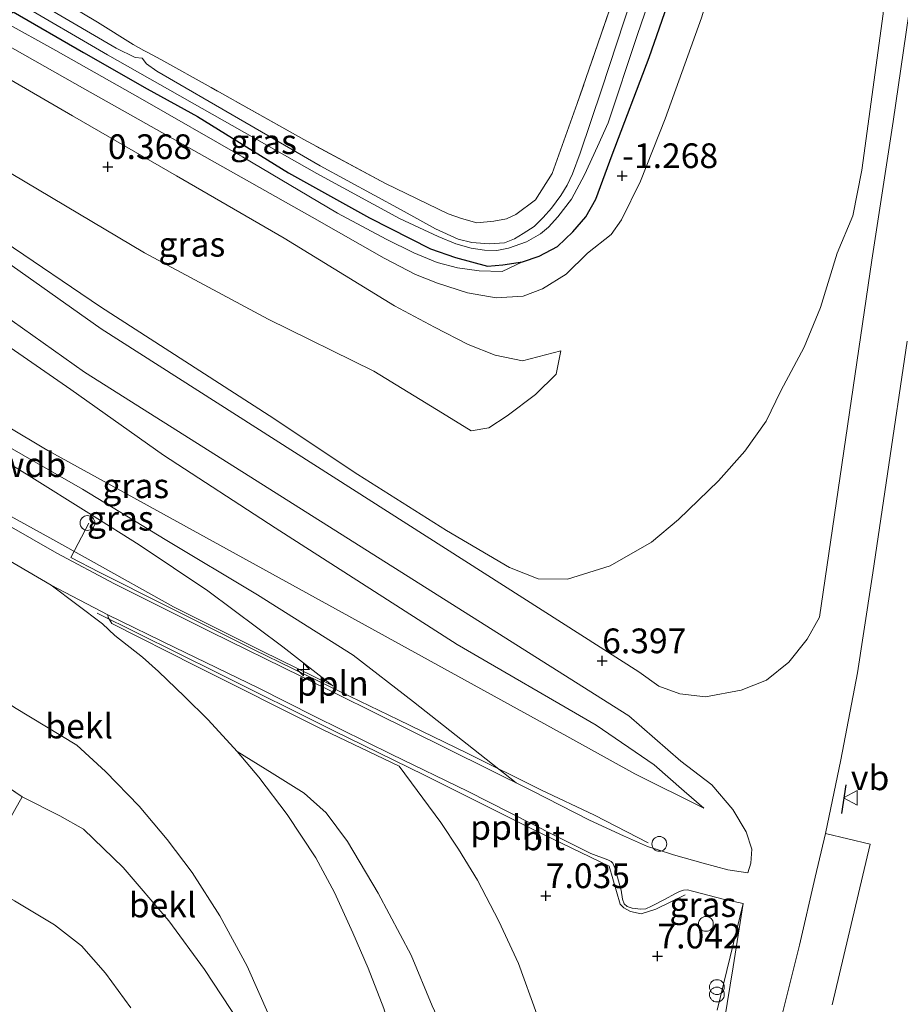
# Model space of a CAD drawing. Units: metres. Extents: x 70000 to 80010, y 387499 to 393752.
# Drawn here: x 70941 to 71030, y 392465 to 392565 of the extents above; entities that cross this region are included whole.
import ezdxf
from ezdxf.enums import TextEntityAlignment as Align

# ---------------------------------------------------------------- set-up
doc = ezdxf.new("R2010")
doc.units = ezdxf.units.M
doc.linetypes.add('IE-TERREINAFSCHEIDING', pattern=[10, 8, -2])
doc.layers.get('0').update_dxf_attribs({"lineweight": 25})
for name, color, linetype, lineweight in [('B-ME-AL-OVERIG-L-B1', 7, 'Continuous', 18), ('B-ME-AL-OVERIG-S-B1', 7, 'Continuous', 18), ('B-ME-GW-KRUINLIJN-L-B1', 93, 'Continuous', 18), ('B-ME-GW-TEENLIJN-L-B1', 93, 'Continuous', 18), ('B-ME-IE-GRASLAND-GV-B6', 93, 'Continuous', 18), ('B-ME-IE-GRONDWERKLIJN-GROND_NIETINGERICHT-GV-B6', 253, 'Continuous', 18), ('B-ME-IE-INRICHTINGSELEMENT-S-B1', 253, 'Continuous', 18), ('B-ME-IE-TERREINAFSCHEIDING-RASTERHEKWERK-L-B1', 8, 'IE-TERREINAFSCHEIDING', 18), ('B-ME-OB-BEKLEDING-GV-B6', 253, 'Continuous', 18), ('B-ME-OG-WATER-GV-B6', 153, 'Continuous', 18), ('B-ME-VH-VERH_SOORT-BITUMEN-GV-B6', 8, 'IE-TERREINAFSCHEIDING-NATUURLIJK-HOUTWAL', 18), ('B-ME-VH-VERH_SOORT-GV-B6', 8, 'Continuous', 18), ('B-ME-VH-VERH_SOORT-HALF_VERHARDING-GV-B6', 8, 'IE-TERREINAFSCHEIDING-NATUURLIJK-HOUTWAL', 18), ('B-ME-VW-MEUBILAIR_WEGMEUBILAIR-SLAGBOOM-S-B1', 8, 'Continuous', 18), ('B-ME-VW-MEUBILAIR_WEGMEUBILAIR-VERKEERSBORD-S-B1', 8, 'Continuous', 18)]:
    doc.layers.add(name, color=color, linetype=linetype, lineweight=lineweight)
for name, color, linetype in [('B-ME-GW-HOOGTEPUNT-S-B1', 10, 'Continuous'), ('B-ME-GW-INSTEEKWATERGANG-L-B1', 10, 'Continuous'), ('B-ME-IE-TERREINAFSCHEIDING-SCHRIKHEK-L-B1', 10, 'Continuous')]:
    doc.layers.add(name, color=color, linetype=linetype)
doc.styles.add('NLCS-ISO', font='NLCS-ISO.TTF')
doc.linetypes.add('IE-TERREINAFSCHEIDING-NATUURLIJK-HOUTWAL', pattern='A,7,-1.5,[67,NLCS.SHX,S=0.75,R=45,X=0,Y=0],-1.5,7,-1.5,[70,NLCS.SHX,S=0.75,R=0,X=0,Y=0],-1.5', length=20)

# ---------------------------------------------------------------- blocks, each defined once
blk = doc.blocks.new('hecto')
for p, q in [((0, 0.625), (-0.625, 0)), ((0, -0.625), (0, 0.625)), ((-0.625, 0), (0.625, 0)), ((0.625, 0), (0, -0.625))]:
    blk.add_line(p, q)
blk = doc.blocks.new('hoogtepunt')
for p, q in [((-0.5, 0), (0.5, 0)), ((0, 0.5), (0, -0.5))]:
    blk.add_line(p, q)
blk = doc.blocks.new('prullenbak')
for centre in [(-0.375, 0), (0.375, 0)]:
    blk.add_circle(centre, 0.75)
blk = doc.blocks.new('dtb')
blk.add_circle((0, 0), 0.75)
blk = doc.blocks.new('verkeersbord')
for p, q in [((0, 0.75), (-0.75, -0.625)), ((0.75, -0.625), (0, 0.75)), ((-0.75, -0.625), (0.75, -0.625))]:
    blk.add_line(p, q)

msp = doc.modelspace()

# ---------------------------------------------------------------- linework, layer by layer
at = {"layer": 'B-ME-AL-OVERIG-L-B1'}
for points in [[(71004.6397, 392481.5965, 7.2239), (70999.2081, 392484.3979, 7.215), (70993.8079, 392486.9624, 7.1794), (70986.3977, 392490.6264, 7.1483), (70979.391, 392494.0305, 7.1039), (70972.5535, 392497.3608, 6.9261), (70964.8138, 392501.134, 6.4772), (70955.905, 392505.5853, 5.7306), (70949.1174, 392508.9682, 5.4372), (70946.2649, 392510.4636, 5.3839), (70948.0704, 392513.9482, 6.7172)], [(71008.4051, 392476.3411, 7.1219), (71005.4316, 392474.8974, 7.1019), (71003.9512, 392474.4024, 7.1019), (71002.8505, 392474.6402, 7.1152), (71002.1796, 392475.0047, 7.1752), (71001.8101, 392475.3921, 7.2285), (71000.72, 392479.2371, 7.1952), (70993.0899, 392482.9114, 7.1485), (70982.0427, 392488.4513, 6.9885), (70972.792, 392492.9703, 6.8285), (70961.1623, 392498.7741, 6.0352), (70948.9191, 392504.8174, 5.1396)]]:
    msp.add_polyline3d(points, dxfattribs=at)
at = {"layer": 'B-ME-GW-INSTEEKWATERGANG-L-B1'}
for points in [[(70991.951, 392540.378, -1.3), (70993.639, 392540.954, -1.3), (70995.473, 392541.916, -1.3), (70997.03, 392543.42, -1.3), (70998.335, 392544.935, -1.3), (70999.359, 392546.711, -1.3), (71001.012, 392551.215, -1.373), (71004.767, 392561.059, -1.296), (71008.435, 392571.642, -1.252), (71011.757, 392582.873, -1.373), (71014.511, 392592.571, -1.381), (71017.148, 392601.891, -1.369), (71020.941, 392613.947, -1.345), (71023.934, 392623.301, -1.328), (71026.486, 392632.953, -1.3), (71029.022, 392641.805, -1.199), (71032.376, 392653.274, -1.11)], [(70940.428, 392565.676, -1.0437), (70947.528, 392561.565, -1.365), (70953.966, 392557.886, -1.361), (70959.072, 392555.07, -1.385), (70968.266, 392549.388, -1.373), (70976.466, 392544.838, -1.349), (70982.65, 392541.712, -1.3), (70985.162, 392540.808, -1.3), (70988.413, 392539.951, -1.3), (70989.939, 392540.073, -1.3), (70991.951, 392540.378, -1.3)]]:
    msp.add_polyline3d(points, dxfattribs=at)
at = {"layer": 'B-ME-GW-KRUINLIJN-L-B1'}
msp.add_line((70950.0031, 392504.6673, 5.2783), (70944.2633, 392507.6771, 5.085), dxfattribs=at)
for points in [[(71044.087, 392684.921, -0.719), (71043.074, 392673.152, -0.194), (71040.688, 392657.488, 0.364), (71038.805, 392645.354, 0.8), (71037.175, 392633.514, 1.313), (71035.763, 392620.312, 1.802), (71034.072, 392606.443, 2.294), (71031.665, 392593.774, 2.819), (71029.835, 392581.022, 3.352), (71028.42, 392565.478, 4.055), (71026.278, 392549.641, 4.701), (71025.354, 392545.033, 4.863), (71023.779, 392541.262, 4.881)], [(70991.951, 392540.378, -1.3), (70989.9, 392539.399, -1.143), (70987.542, 392539.485, -1.118), (70985.379, 392539.788, -1.114), (70983.318, 392540.307, -1.106), (70980.953, 392541.282, -1.102), (70978.141, 392542.69, -1.066), (70973.216, 392545.296, -0.925), (70963.615, 392551.019, -0.925), (70953.256, 392556.93, -0.904), (70944.748, 392561.77, -0.852), (70939.524, 392564.675, -0.832)], [(70936.247, 392561.041, 0.573), (70946.417, 392555.162, 0.307), (70956.937, 392549.068, 0.295), (70967.847, 392542.788, 0.303), (70979.004, 392535.936, 0.275), (70983.033, 392533.78, 0.364), (70986.434, 392532, 0.55), (70989.162, 392530.927, 0.618), (70991.935, 392530.375, 0.776), (70995.808, 392531.376, 0.684)], [(70893.652, 392549.664, 6.9514), (70901.99, 392544.493, 7.019), (70910.685, 392538.931, 6.979), (70918.603, 392534.229, 7.015), (70929.056, 392527.969, 7.048), (70938.399, 392522.535, 7.023), (70947.427, 392517.367, 7.092), (70955.786, 392512.288, 7.104), (70965.129, 392506.689, 7.088), (70974.799, 392500.576, 7.12), (70980.914, 392495.846, 7.245), (70991.308, 392487.668, 7.447)], [(70895.354, 392550.323, 6.7539), (70943.532, 392521.525, 6.731), (70943.913, 392521.297, 6.73), (70996.438, 392492.402, 7.131), (71003.294, 392488.565, 7.22), (71010.279, 392485.117, 7.023)], [(70929.676, 392549.446, 2.5618), (70939.508, 392542.454, 3.0812), (70949.247, 392535.817, 3.6007), (70966.322, 392524.83, 4.556), (70975.294, 392518.872, 4.98), (70984.242, 392513.203, 5.428), (70990.611, 392509.436, 5.638), (70993.52, 392508.312, 5.767), (70996.509, 392508.278, 5.945), (71000.816, 392509.621, 5.949), (71004.993, 392512.011, 5.905), (71007.721, 392514.293, 5.743), (71011.763, 392518.228, 5.816), (71014.436, 392521.231, 5.771), (71016.584, 392524.271, 5.63), (71018.072, 392527.339, 5.549), (71020.432, 392531.75, 5.424), (71022.09, 392535.774, 5.246), (71023.779, 392541.262, 4.881)], [(70892.319, 392549.216, 6.9272), (70941.778, 392518.898, 6.843), (70948.3275, 392514.7905, 6.6581)], [(70944.2633, 392507.6771, 5.085), (70934.7995, 392513.2048, 5.0783), (70923.6786, 392519.6862, 5.0783), (70910.7533, 392527.3461, 5.0717), (70906.4073, 392529.9097, 5.2464)], [(70948.3275, 392514.7905, 6.6581), (70953.1788, 392511.748, 6.895), (70960.0987, 392507.0899, 6.895), (70967.6972, 392501.4152, 6.8883), (70972.7571, 392497.4722, 6.9017)], [(70990.415, 392407.953, 6.192), (70993.2938, 392415.4327, 6.255), (70995.2715, 392422.4178, 6.265), (70996.6411, 392428.0464, 6.255), (70998.0005, 392437.353, 6.335), (70998.1092, 392443.2183, 6.335), (70997.6884, 392447.8106, 6.515), (70996.6839, 392452.7375, 6.595), (70995.3568, 392457.809, 6.725), (70993.3837, 392464.2653, 6.755), (70991.5349, 392469.3927, 7.055), (70989.5529, 392473.6535, 7.025), (70987.3957, 392477.8285, 7.005), (70985.4725, 392480.9495, 7.005), (70983.6686, 392483.6656, 6.955), (70979.4541, 392489.3608, 6.965), (70971.7905, 392493.0336, 6.735), (70958.9453, 392499.481, 5.895), (70950.4026, 392503.7948, 5.325), (70950.0203, 392504.406, 5.2317), (70950.0031, 392504.6673, 5.2783)], [(70980.1051, 392456.4051, 4.5576), (70979.5975, 392458.8922, 4.5665), (70977.8982, 392464.8163, 4.5665), (70976.3275, 392468.9179, 4.5731), (70974.7735, 392472.4988, 4.6131), (70972.9078, 392476.5612, 4.6131), (70971.0317, 392480.0694, 4.6665), (70968.1502, 392484.4639, 4.6731), (70965.2632, 392488.2471, 4.6998), (70963.0624, 392490.8469, 4.7865)]]:
    msp.add_polyline3d(points, dxfattribs=at)
at = {"layer": 'B-ME-GW-TEENLIJN-L-B1'}
msp.add_line((70941.3433, 392486.2486, 0.3804), (70936.3624, 392489.6153, 0.3871), dxfattribs=at)
for points in [[(70937.526, 392563.588, -0.51), (70947.682, 392557.866, -0.719), (70959.218, 392551.352, -0.763), (70970.678, 392544.886, -0.783), (70977.958, 392540.765, -0.824), (70981.113, 392539.114, -0.864), (70983.339, 392538.206, -0.884), (70986.37, 392537.244, -0.904), (70989.278, 392536.755, -0.92), (70992.016, 392536.892, -0.933), (70993.965, 392537.634, -0.949), (70996.354, 392539.147, -1.021), (70998.516, 392541.255, -1.058), (71000.919, 392543.13, -1.034), (71001.97, 392544.623, -1.062), (71003.892, 392548.545, -1.07), (71006.365, 392554.864, -1.042), (71010.057, 392565.069, -0.933), (71014.626, 392579.796, -1.05), (71019.014, 392593.346, -1.03), (71022.345, 392605.341, -1.025), (71025.939, 392617.96, -1.03), (71027.899, 392626.017, -1.046), (71029.996, 392633.534, -0.981)], [(70921.186, 392560.935, 0.827), (70936.279, 392551.65, 0.557), (70953.708, 392541.3, 0.606), (70966.221, 392534.576, 0.606), (70976.889, 392529.319, 0.557), (70983.843, 392525.083, 0.808), (70986.765, 392523.271, 1.087), (70988.533, 392523.576, 1.147), (70990.387, 392524.786, 1.115), (70993.258, 392526.942, 1.252), (70995.355, 392529.025, 1.187), (70995.808, 392531.376, 0.684)], [(70887.384, 392546.339, 5.2906), (70897.098, 392540.384, 5.258), (70910.578, 392531.995, 5.267), (70923.854, 392523.907, 5.323), (70933.8942, 392518.0794, 5.255), (70944.1261, 392512.4442, 5.355), (70948.3209, 392510.1353, 5.585), (70956.6503, 392505.4851, 5.855), (70965.5389, 392501.0268, 6.475), (70972.7571, 392497.4722, 6.9017)], [(71010.279, 392485.117, 7.023), (71008.303, 392486.825, 7.011), (71005.265, 392489.478, 6.862), (70999.379, 392493.51, 6.672), (70985.346, 392501.666, 6.131), (70974.353, 392508.714, 5.586), (70966.928, 392513.468, 5.162), (70955.64, 392520.823, 4.636), (70946.238, 392527.449, 4.071), (70935.27, 392535.053, 3.595), (70923.881, 392543.455, 2.8705)], [(70967.8206, 392370.644, 4.9648), (70970.969, 392377.802, 4.79), (70976.023, 392389.247, 4.843), (70980.172, 392399.551, 4.984), (70983.837, 392408.753, 5.041), (70985.509, 392413.613, 5.008), (70986.66, 392418.114, 5.012), (70987.862, 392422.835, 5.024), (70988.553, 392426.946, 5.032), (70988.943, 392432.057, 5.008), (70989.172, 392437.027, 4.964), (70989.208, 392441.669, 4.972), (70988.848, 392446.435, 4.956), (70988.015, 392451.673, 4.923), (70986.91, 392455.664, 4.895), (70985.227, 392459.894, 4.932), (70982.8, 392465.085, 4.82), (70980.663, 392470.2429, 5.0317), (70977.3415, 392476.4997, 4.985), (70974.2429, 392481.7219, 4.9783), (70972.0976, 392484.6383, 4.9783), (70969.8711, 392486.6045, 5.0517), (70966.6232, 392488.656, 4.9983), (70963.0624, 392490.8469, 4.7865)], [(70967.9932, 392453.5198, 1.5471), (70966.2451, 392457.6466, 1.3538), (70963.2856, 392463.4536, 1.3404), (70959.7742, 392468.7741, 1.0271), (70956.1587, 392473.7116, 0.8938), (70951.5631, 392479.0932, 0.8138), (70947.5249, 392482.9712, 0.6138), (70945.1331, 392484.3313, 0.5338), (70941.3433, 392486.2486, 0.3804)]]:
    msp.add_polyline3d(points, dxfattribs=at)
at = {"layer": 'B-ME-IE-GRASLAND-GV-B6'}
for points in [[(71029.996, 392633.534, -0.981), (71027.899, 392626.017, -1.046), (71025.939, 392617.96, -1.03), (71022.345, 392605.341, -1.025), (71019.014, 392593.346, -1.03), (71014.626, 392579.796, -1.05), (71010.057, 392565.069, -0.933), (71006.365, 392554.864, -1.042), (71003.892, 392548.545, -1.07), (71001.97, 392544.623, -1.062), (71000.919, 392543.13, -1.034), (70998.516, 392541.255, -1.058), (70996.354, 392539.147, -1.021), (70993.965, 392537.634, -0.949), (70992.016, 392536.892, -0.933), (70989.278, 392536.755, -0.92), (70986.37, 392537.244, -0.904), (70983.339, 392538.206, -0.884), (70981.113, 392539.114, -0.864), (70977.958, 392540.765, -0.824), (70970.678, 392544.886, -0.783), (70959.218, 392551.352, -0.763), (70947.682, 392557.866, -0.719), (70937.526, 392563.588, -0.51)], [(70937.526, 392563.588, -0.51), (70947.682, 392557.866, -0.719), (70959.218, 392551.352, -0.763), (70970.678, 392544.886, -0.783), (70977.958, 392540.765, -0.824), (70981.113, 392539.114, -0.864), (70983.339, 392538.206, -0.884), (70986.37, 392537.244, -0.904), (70989.278, 392536.755, -0.92), (70992.016, 392536.892, -0.933), (70993.965, 392537.634, -0.949), (70996.354, 392539.147, -1.021), (70998.516, 392541.255, -1.058), (71000.919, 392543.13, -1.034), (71001.97, 392544.623, -1.062), (71003.892, 392548.545, -1.07), (71006.365, 392554.864, -1.042), (71010.057, 392565.069, -0.933), (71014.626, 392579.796, -1.05), (71019.014, 392593.346, -1.03), (71022.345, 392605.341, -1.025), (71025.939, 392617.96, -1.03), (71027.899, 392626.017, -1.046), (71029.996, 392633.534, -0.981)], [(71031.665, 392593.774, 2.819), (71029.835, 392581.022, 3.352), (71028.42, 392565.478, 4.055), (71026.278, 392549.641, 4.701), (71025.354, 392545.033, 4.863), (71023.779, 392541.262, 4.881), (71022.09, 392535.774, 5.246), (71020.432, 392531.75, 5.424), (71018.072, 392527.339, 5.549), (71016.584, 392524.271, 5.63), (71014.436, 392521.231, 5.771), (71011.763, 392518.228, 5.816), (71007.721, 392514.293, 5.743), (71004.993, 392512.011, 5.905), (71000.816, 392509.621, 5.949), (70996.509, 392508.278, 5.945), (70993.52, 392508.312, 5.767), (70990.611, 392509.436, 5.638), (70984.242, 392513.203, 5.428), (70975.294, 392518.872, 4.98), (70966.322, 392524.83, 4.556), (70949.247, 392535.817, 3.6007), (70939.508, 392542.454, 3.0812), (70929.676, 392549.446, 2.5618)], [(70939.508, 392542.454, 3.0812), (70949.247, 392535.817, 3.6007), (70966.322, 392524.83, 4.556), (70975.294, 392518.872, 4.98), (70984.242, 392513.203, 5.428), (70990.611, 392509.436, 5.638), (70993.52, 392508.312, 5.767), (70996.509, 392508.278, 5.945), (71000.816, 392509.621, 5.949), (71004.993, 392512.011, 5.905), (71007.721, 392514.293, 5.743), (71011.763, 392518.228, 5.816), (71014.436, 392521.231, 5.771), (71016.584, 392524.271, 5.63), (71018.072, 392527.339, 5.549), (71020.432, 392531.75, 5.424), (71022.09, 392535.774, 5.246), (71023.779, 392541.262, 4.881), (71025.354, 392545.033, 4.863), (71026.278, 392549.641, 4.701), (71028.42, 392565.478, 4.055), (71029.835, 392581.022, 3.352), (71031.665, 392593.774, 2.819)], [(70940.821, 392566.664, -1.545), (70949.97, 392561.331, -1.866), (70971.126, 392549.333, -1.938), (70979.495, 392544.755, -1.938), (70983.421, 392542.959, -1.938), (70985.186, 392542.197, -1.938), (70986.733, 392541.756, -1.938), (70988.088, 392541.547, -1.938), (70989.331, 392541.522, -1.938), (70990.536, 392541.749, -1.938), (70992.357, 392542.415, -1.938), (70993.756, 392543.206, -2.003), (70994.571, 392543.892, -2.003), (70995.519, 392544.94, -2.003), (70996.889, 392546.727, -2.003), (70998.204, 392549.178, -2.003), (70999.511, 392552.053, -2.003), (71000.595, 392554.453, -2.003), (71003.533, 392563.291, -2.003), (71006.685, 392572.468, -2.003)], [(70939.524, 392564.675, -0.832), (70944.748, 392561.77, -0.852), (70953.256, 392556.93, -0.904), (70963.615, 392551.019, -0.925), (70973.216, 392545.296, -0.925), (70978.141, 392542.69, -1.066), (70980.953, 392541.282, -1.102), (70983.318, 392540.307, -1.106), (70985.379, 392539.788, -1.114), (70987.542, 392539.485, -1.118), (70989.9, 392539.399, -1.143), (70991.951, 392540.378, -1.3), (70993.639, 392540.954, -1.3), (70995.473, 392541.916, -1.3), (70997.03, 392543.42, -1.3), (70998.335, 392544.935, -1.3), (70999.359, 392546.711, -1.3), (71001.012, 392551.215, -1.373), (71004.767, 392561.059, -1.296), (71008.435, 392571.642, -1.252)], [(71008.435, 392571.642, -1.252), (71004.767, 392561.059, -1.296), (71001.012, 392551.215, -1.373), (70999.359, 392546.711, -1.3), (70998.335, 392544.935, -1.3), (70997.03, 392543.42, -1.3), (70995.473, 392541.916, -1.3), (70993.639, 392540.954, -1.3), (70991.951, 392540.378, -1.3), (70989.939, 392540.073, -1.3), (70988.413, 392539.951, -1.3), (70985.162, 392540.808, -1.3), (70982.65, 392541.712, -1.3), (70976.466, 392544.838, -1.349), (70968.266, 392549.388, -1.373), (70959.072, 392555.07, -1.385), (70953.966, 392557.886, -1.361), (70947.528, 392561.565, -1.365), (70940.428, 392565.676, -1.0437)], [(71031.8, 392570.833, 3.938), (71029.419, 392554.573, 4.608), (71027.269, 392540.536, 5.12), (71021.978, 392504.427, 6.491), (71020.724, 392502.205, 6.583), (71018.878, 392499.871, 6.641), (71016.628, 392498.038, 6.647), (71014.049, 392497.05, 6.685), (71010.452, 392496.357, 6.654), (71007.867, 392496.656, 6.585), (71005.739, 392497.45, 6.521), (71003.72, 392498.899, 6.492), (70949.314, 392533.589, 3.703), (70938.9005, 392540.943, 3.1745)], [(71003.73, 392569.429, -2.003), (70999.968, 392557.891, -2.003), (70997.787, 392551.365, -2.003), (70997.01, 392549.292, -2.003), (70996.468, 392548.141, -2.003), (70995.831, 392547.094, -2.003), (70994.858, 392545.823, -2.003), (70994.025, 392544.861, -2.003), (70993.121, 392543.94, -2.003), (70992.008, 392543.242, -1.938), (70991.124, 392542.715, -1.938), (70990.11, 392542.287, -1.938), (70988.572, 392542.206, -1.938), (70986.815, 392542.33, -1.938), (70985.446, 392542.674, -1.938), (70983.151, 392543.715, -1.938), (70979.682, 392545.659, -1.938), (70971.465, 392550.083, -1.938), (70954.954, 392559.669, -1.866), (70953.892, 392560.419, -1.866), (70953.481, 392560.99, -1.866), (70952.77, 392561.054, -1.866), (70950.843, 392562.009, -1.866), (70941.255, 392567.624, -1.545)], [(70941.247, 392569.255, -1.397), (70948.941, 392564.645, -1.365), (70952.562, 392562.38, -1.514), (70953.629, 392561.76, -1.696), (70954.044, 392561.551, -1.696), (70955.341, 392560.841, -1.361), (70960.45, 392558.015, -1.353), (70969.827, 392552.756, -1.357), (70978.09, 392548.297, -1.341), (70984.434, 392545.241, -1.3), (70985.779, 392544.766, -1.26), (70987.335, 392544.325, -1.231), (70989.051, 392544.484, -1.236), (70990.307, 392544.724, -1.236), (70991.266, 392545.159, -1.256), (70993.256, 392546.662, -1.272), (70994.95, 392549.314, -1.28), (70997.482, 392556.39, -1.312), (71001.393, 392567.746, -1.316)], [(71001.393, 392567.746, -1.316), (70997.482, 392556.39, -1.312), (70994.95, 392549.314, -1.28), (70993.256, 392546.662, -1.272), (70991.266, 392545.159, -1.256), (70990.307, 392544.724, -1.236), (70989.051, 392544.484, -1.236), (70987.335, 392544.325, -1.231), (70985.779, 392544.766, -1.26), (70984.434, 392545.241, -1.3), (70978.09, 392548.297, -1.341), (70969.827, 392552.756, -1.357), (70960.45, 392558.015, -1.353), (70955.341, 392560.841, -1.361), (70954.044, 392561.551, -1.696), (70953.629, 392561.76, -1.696), (70952.562, 392562.38, -1.514), (70948.941, 392564.645, -1.365), (70941.247, 392569.255, -1.397)], [(70991.951, 392540.378, -1.3), (70989.9, 392539.399, -1.143), (70987.542, 392539.485, -1.118), (70985.379, 392539.788, -1.114), (70983.318, 392540.307, -1.106), (70980.953, 392541.282, -1.102), (70978.141, 392542.69, -1.066), (70973.216, 392545.296, -0.925), (70963.615, 392551.019, -0.925), (70953.256, 392556.93, -0.904), (70944.748, 392561.77, -0.852), (70939.524, 392564.675, -0.832), (70940.428, 392565.676, -1.0437), (70947.528, 392561.565, -1.365), (70953.966, 392557.886, -1.361), (70959.072, 392555.07, -1.385), (70968.266, 392549.388, -1.373), (70976.466, 392544.838, -1.349), (70982.65, 392541.712, -1.3), (70985.162, 392540.808, -1.3), (70988.413, 392539.951, -1.3), (70989.939, 392540.073, -1.3), (70991.951, 392540.378, -1.3)], [(70921.186, 392560.935, 0.827), (70928.6318, 392557.4955, 0.683), (70931.969, 392555.954, 0.5306), (70936.247, 392561.041, 0.573), (70946.417, 392555.162, 0.307), (70956.937, 392549.068, 0.295), (70967.847, 392542.788, 0.303), (70979.004, 392535.936, 0.275), (70983.033, 392533.78, 0.364), (70986.434, 392532, 0.55), (70989.162, 392530.927, 0.618), (70991.935, 392530.375, 0.776), (70995.808, 392531.376, 0.684), (70995.355, 392529.025, 1.187), (70993.258, 392526.942, 1.252), (70990.387, 392524.786, 1.115), (70988.533, 392523.576, 1.147), (70986.765, 392523.271, 1.087), (70983.843, 392525.083, 0.808), (70976.889, 392529.319, 0.557), (70966.221, 392534.576, 0.606), (70953.708, 392541.3, 0.606), (70936.279, 392551.65, 0.557), (70921.186, 392560.935, 0.827)], [(70936.279, 392551.65, 0.557), (70953.708, 392541.3, 0.606), (70966.221, 392534.576, 0.606), (70976.889, 392529.319, 0.557), (70983.843, 392525.083, 0.808), (70986.765, 392523.271, 1.087), (70988.533, 392523.576, 1.147), (70990.387, 392524.786, 1.115), (70993.258, 392526.942, 1.252), (70995.355, 392529.025, 1.187), (70995.808, 392531.376, 0.684), (70991.935, 392530.375, 0.776), (70989.162, 392530.927, 0.618), (70986.434, 392532, 0.55), (70983.033, 392533.78, 0.364), (70979.004, 392535.936, 0.275), (70967.847, 392542.788, 0.303), (70956.937, 392549.068, 0.295), (70946.417, 392555.162, 0.307), (70936.247, 392561.041, 0.573)], [(70923.881, 392543.455, 2.8705), (70935.27, 392535.053, 3.595), (70946.238, 392527.449, 4.071), (70955.64, 392520.823, 4.636), (70966.928, 392513.468, 5.162), (70974.353, 392508.714, 5.586), (70985.346, 392501.666, 6.131), (70999.379, 392493.51, 6.672), (71005.265, 392489.478, 6.862), (71008.303, 392486.825, 7.011), (71010.279, 392485.117, 7.023), (71003.294, 392488.565, 7.22), (70996.438, 392492.402, 7.131), (70943.913, 392521.297, 6.73), (70943.532, 392521.525, 6.731), (70895.354, 392550.323, 6.7539), (70923.881, 392543.455, 2.8705)], [(70895.354, 392550.323, 6.7539), (70943.532, 392521.525, 6.731), (70943.913, 392521.297, 6.73), (70996.438, 392492.402, 7.131), (71003.294, 392488.565, 7.22), (71010.279, 392485.117, 7.023), (71008.303, 392486.825, 7.011), (71005.265, 392489.478, 6.862), (70999.379, 392493.51, 6.672), (70985.346, 392501.666, 6.131), (70974.353, 392508.714, 5.586), (70966.928, 392513.468, 5.162), (70955.64, 392520.823, 4.636), (70946.238, 392527.449, 4.071), (70935.27, 392535.053, 3.595)], [(70887.384, 392546.339, 5.2906), (70892.319, 392549.216, 6.9272), (70941.778, 392518.898, 6.843), (70948.3275, 392514.7905, 6.6581), (70953.1788, 392511.748, 6.895), (70960.0987, 392507.0899, 6.895), (70967.6972, 392501.4152, 6.8883), (70972.7571, 392497.4722, 6.9017), (70965.5389, 392501.0268, 6.475), (70956.6503, 392505.4851, 5.855), (70948.3209, 392510.1353, 5.585), (70944.1261, 392512.4442, 5.355), (70933.8942, 392518.0794, 5.255), (70923.854, 392523.907, 5.323), (70910.578, 392531.995, 5.267), (70897.098, 392540.384, 5.258), (70887.384, 392546.339, 5.2906)], [(70933.8942, 392518.0794, 5.255), (70944.1261, 392512.4442, 5.355), (70948.3209, 392510.1353, 5.585), (70956.6503, 392505.4851, 5.855), (70965.5389, 392501.0268, 6.475), (70972.7571, 392497.4722, 6.9017), (70967.6972, 392501.4152, 6.8883), (70960.0987, 392507.0899, 6.895), (70953.1788, 392511.748, 6.895), (70948.3275, 392514.7905, 6.6581), (70941.778, 392518.898, 6.843), (70892.319, 392549.216, 6.9272)], [(70927.7512, 392543.3128, 2.935), (70947.634, 392529.23, 3.95), (71002.709, 392494.431, 6.655), (71007.9545, 392489.8503, 6.795), (71011.0993, 392487.4466, 6.9017), (71013.2196, 392484.9762, 6.915), (71014.5574, 392482.7015, 6.9617), (71015.1311, 392480.9486, 6.9617), (71015.0507, 392479.5497, 7.0083), (71014.718, 392478.5557, 7.0261), (71012.713, 392478.862, 7.1017), (71010.2015, 392479.5471, 7.0972), (71007.2083, 392480.373, 7.1372), (71005.5621, 392480.915, 7.2371), (71004.5791, 392481.2387, 7.1772), (71002.1607, 392482.3083, 7.1461), (70998.7256, 392483.8883, 7.1461), (70992.8366, 392486.8745, 7.115), (70984.352, 392491.1091, 7.0661), (70976.9449, 392494.7837, 7.035), (70969.5749, 392498.4234, 6.7372), (70960.3925, 392502.9444, 6.0706), (70950.6625, 392507.798, 5.3461), (70944.8328, 392510.8896, 5.1861), (70937.2208, 392515.2507, 5.1861)], [(71023.2556, 392465.202, 7.0589), (71027.1149, 392481.4746, 7.1789), (71022.584, 392482.5447, 7.1389), (71024.134, 392489.991, 7.084), (71025.832, 392498.782, 6.874), (71026.404, 392502.552, 6.745), (71027.394, 392508.903, 6.559), (71028.869, 392518.939, 6.099), (71030.849, 392532.358, 5.558)], [(70982.8, 392465.085, 4.82), (70980.663, 392470.2429, 5.0317), (70977.3415, 392476.4997, 4.985), (70974.2429, 392481.7219, 4.9783), (70972.0976, 392484.6383, 4.9783), (70969.8711, 392486.6045, 5.0517), (70966.6232, 392488.656, 4.9983), (70963.0624, 392490.8469, 4.7865), (70960.1512, 392494.0454, 4.7865), (70957.7485, 392496.4056, 4.8265), (70955.1082, 392498.9362, 4.8531), (70953.5069, 392500.3701, 4.9265), (70950.7108, 392502.5734, 4.9665), (70949.4578, 392503.7506, 5.0665), (70944.2633, 392507.6771, 5.085), (70950.0031, 392504.6673, 5.2783), (70950.0203, 392504.406, 5.2317), (70950.4026, 392503.7948, 5.325), (70958.9453, 392499.481, 5.895), (70971.7905, 392493.0336, 6.735), (70979.4541, 392489.3608, 6.965), (70983.6686, 392483.6656, 6.955), (70985.4725, 392480.9495, 7.005), (70987.3957, 392477.8285, 7.005), (70989.5529, 392473.6535, 7.025), (70991.5349, 392469.3927, 7.055), (70993.3837, 392464.2653, 6.755)], [(70993.3837, 392464.2653, 6.755), (70991.5349, 392469.3927, 7.055), (70989.5529, 392473.6535, 7.025), (70987.3957, 392477.8285, 7.005), (70985.4725, 392480.9495, 7.005), (70983.6686, 392483.6656, 6.955), (70979.4541, 392489.3608, 6.965), (70971.7905, 392493.0336, 6.735), (70958.9453, 392499.481, 5.895), (70950.4026, 392503.7948, 5.325), (70950.0203, 392504.406, 5.2317), (70950.0031, 392504.6673, 5.2783), (70956.771, 392501.3585, 5.755), (70965.2084, 392497.2628, 6.3639), (70970.9284, 392494.3828, 6.715), (70978.7252, 392490.5477, 6.9283), (70986.3724, 392486.8304, 7.0306), (70995.1341, 392482.3783, 7.0572), (70998.8497, 392480.5203, 7.1061), (71000.5816, 392479.8619, 7.1239), (71000.8978, 392479.7181, 7.1194), (71001.0826, 392479.5339, 7.1194), (71001.2888, 392479.0538, 7.1239), (71001.9223, 392476.8012, 7.1239), (71002.0706, 392475.9025, 7.1194), (71002.2202, 392475.4316, 7.1194), (71002.5134, 392475.146, 7.1194), (71003.0287, 392474.9719, 7.1239), (71003.8952, 392474.8677, 7.1061), (71004.4166, 392474.9243, 7.1061), (71004.9769, 392475.1765, 7.1017), (71006.3623, 392475.9013, 7.0883), (71007.3349, 392476.4275, 7.115), (71007.8091, 392476.6818, 7.1017), (71008.2369, 392476.8006, 7.1106), (71008.6156, 392476.846, 7.115), (71009.1513, 392476.7176, 7.1283), (71012.3608, 392475.8638, 7.0928), (71014.2458, 392475.4415, 6.995), (71011.6395, 392464.6741, 6.9817)]]:
    msp.add_polyline3d(points, dxfattribs=at)
at = {"layer": 'B-ME-IE-GRONDWERKLIJN-GROND_NIETINGERICHT-GV-B6'}
for points in [[(70952.337, 392464.899, 0.465), (70949.771, 392468.393, 0.315), (70947.336, 392471.173, 0.226), (70944.604, 392473.289, 0.121), (70940.569, 392475.736, -0.016), (70936.65, 392477.941, 0.0238), (70941.3433, 392486.2486, 0.3804), (70945.1331, 392484.3313, 0.5338), (70947.5249, 392482.9712, 0.6138), (70951.5631, 392479.0932, 0.8138), (70956.1587, 392473.7116, 0.8938), (70959.7742, 392468.7741, 1.0271), (70963.2856, 392463.4536, 1.3404)], [(70926.502, 392462.8139, -0.6425), (70927.9712, 392476.8886, -0.6425), (70928.557, 392482.5, -0.6425), (70931.779, 392480.362, -0.6425), (70936.65, 392477.941, 0.0238), (70940.569, 392475.736, -0.016), (70944.604, 392473.289, 0.121), (70947.336, 392471.173, 0.226), (70949.771, 392468.393, 0.315), (70952.337, 392464.899, 0.465)]]:
    msp.add_polyline3d(points, dxfattribs=at)
at = {"layer": 'B-ME-IE-TERREINAFSCHEIDING-RASTERHEKWERK-L-B1'}
msp.add_polyline3d([(71001.393, 392567.746, -1.316), (70997.482, 392556.39, -1.312), (70994.95, 392549.314, -1.28), (70993.256, 392546.662, -1.272), (70991.266, 392545.159, -1.256), (70990.307, 392544.724, -1.236), (70989.051, 392544.484, -1.236), (70987.335, 392544.325, -1.231), (70985.779, 392544.766, -1.26), (70984.434, 392545.241, -1.3), (70978.09, 392548.297, -1.341), (70969.827, 392552.756, -1.357), (70960.45, 392558.015, -1.353), (70955.341, 392560.841, -1.361), (70954.044, 392561.551, -1.696), (70953.629, 392561.76, -1.696), (70952.562, 392562.38, -1.514), (70948.941, 392564.645, -1.365), (70941.247, 392569.255, -1.397)], dxfattribs=at)
at = {"layer": 'B-ME-IE-TERREINAFSCHEIDING-SCHRIKHEK-L-B1'}
msp.add_line((71024.64, 392487.462, 7.153), (71024.221, 392484.562, 7.213), dxfattribs=at)
at = {"layer": 'B-ME-OB-BEKLEDING-GV-B6'}
for points in [[(70966.299, 392464.092, 1.802), (70964.073, 392469.131, 1.89), (70961.313, 392474.197, 1.886), (70958.514, 392478.576, 1.866), (70956.009, 392481.928, 1.866), (70953.168, 392485.303, 1.866), (70949.76, 392488.824, 1.802), (70946.858, 392491.477, 1.8), (70940.551, 392495.282, 1.8), (70937.1361, 392497.5841, 1.9521), (70927.3952, 392503.3004, 1.9654), (70916.2202, 392509.9046, 1.9454), (70911.59, 392510.937, 1.9409), (70912.0681, 392512.1851, 1.9382), (70912.1081, 392512.2895, 1.941), (70913.648, 392516.31, 3.077), (70916.17, 392519.289, 4.172), (70916.102, 392521.533, 4.7), (70907.637, 392528.8449, 5.248), (70906.4073, 392529.9097, 5.2464), (70910.7533, 392527.3461, 5.0717), (70923.6786, 392519.6862, 5.0783), (70934.7995, 392513.2048, 5.0783), (70944.2633, 392507.6771, 5.085)], [(70944.2633, 392507.6771, 5.085), (70949.4578, 392503.7506, 5.0665), (70950.7108, 392502.5734, 4.9665), (70953.5069, 392500.3701, 4.9265), (70955.1082, 392498.9362, 4.8531), (70957.7485, 392496.4056, 4.8265), (70960.1512, 392494.0454, 4.7865), (70963.0624, 392490.8469, 4.7865), (70965.2632, 392488.2471, 4.6998), (70968.1502, 392484.4639, 4.6731), (70971.0317, 392480.0694, 4.6665), (70972.9078, 392476.5612, 4.6131), (70974.7735, 392472.4988, 4.6131), (70976.3275, 392468.9179, 4.5731), (70977.8982, 392464.8163, 4.5665)], [(70936.3624, 392489.6153, 0.3871), (70941.3433, 392486.2486, 0.3804), (70936.65, 392477.941, 0.0238), (70931.779, 392480.362, -0.6425), (70928.557, 392482.5, -0.6425), (70927.9712, 392476.8886, -0.6425), (70912.514, 392485.794, -0.9), (70912.953, 392488.591, -0.9), (70913.375, 392491.193, -0.9), (70912.976, 392492.685, -0.9), (70911.818, 392494.36, -0.9), (70910.405, 392495.499, -0.9), (70908.871, 392496.134, -0.9), (70907.348, 392496.649, -0.9), (70904.839, 392497.313, -0.9), (70903.026, 392497.578, -0.9), (70900.743, 392497.634, -0.9), (70902.9078, 392502.3147, 0.055), (70903.1709, 392502.8835, 0.19), (70904.912, 392506.648, 0.358), (70915.557, 392500.942, 0.3471), (70928.5381, 392494.004, 0.3538), (70936.3624, 392489.6153, 0.3871)], [(70969.8391, 392453.9583, 1.6782), (70967.9932, 392453.5198, 1.5471), (70966.2451, 392457.6466, 1.3538), (70963.2856, 392463.4536, 1.3404), (70959.7742, 392468.7741, 1.0271), (70956.1587, 392473.7116, 0.8938), (70951.5631, 392479.0932, 0.8138), (70947.5249, 392482.9712, 0.6138), (70945.1331, 392484.3313, 0.5338), (70941.3433, 392486.2486, 0.3804), (70936.3624, 392489.6153, 0.3871), (70937.1361, 392497.5841, 1.9521), (70940.551, 392495.282, 1.8), (70946.858, 392491.477, 1.8), (70949.76, 392488.824, 1.802), (70953.168, 392485.303, 1.866), (70956.009, 392481.928, 1.866), (70958.514, 392478.576, 1.866), (70961.313, 392474.197, 1.886), (70964.073, 392469.131, 1.89), (70966.299, 392464.092, 1.802), (70968.593, 392458.27, 1.705), (70969.8391, 392453.9583, 1.6782)]]:
    msp.add_polyline3d(points, dxfattribs=at)
at = {"layer": 'B-ME-OG-WATER-GV-B6'}
for points in [[(71006.685, 392572.468, -2.003), (71003.533, 392563.291, -2.003), (71000.595, 392554.453, -2.003), (70999.511, 392552.053, -2.003), (70998.204, 392549.178, -2.003), (70996.889, 392546.727, -2.003), (70995.519, 392544.94, -2.003), (70994.571, 392543.892, -2.003), (70993.756, 392543.206, -2.003), (70992.357, 392542.415, -1.938), (70990.536, 392541.749, -1.938), (70989.331, 392541.522, -1.938), (70988.088, 392541.547, -1.938), (70986.733, 392541.756, -1.938), (70985.186, 392542.197, -1.938), (70983.421, 392542.959, -1.938), (70979.495, 392544.755, -1.938), (70971.126, 392549.333, -1.938), (70949.97, 392561.331, -1.866), (70940.821, 392566.664, -1.545)], [(70941.255, 392567.624, -1.545), (70950.843, 392562.009, -1.866), (70952.77, 392561.054, -1.866), (70953.481, 392560.99, -1.866), (70953.892, 392560.419, -1.866), (70954.954, 392559.669, -1.866), (70971.465, 392550.083, -1.938), (70979.682, 392545.659, -1.938), (70983.151, 392543.715, -1.938), (70985.446, 392542.674, -1.938), (70986.815, 392542.33, -1.938), (70988.572, 392542.206, -1.938), (70990.11, 392542.287, -1.938), (70991.124, 392542.715, -1.938), (70992.008, 392543.242, -1.938), (70993.121, 392543.94, -2.003), (70994.025, 392544.861, -2.003), (70994.858, 392545.823, -2.003), (70995.831, 392547.094, -2.003), (70996.468, 392548.141, -2.003), (70997.01, 392549.292, -2.003), (70997.787, 392551.365, -2.003), (70999.968, 392557.891, -2.003), (71003.73, 392569.429, -2.003)]]:
    msp.add_polyline3d(points, dxfattribs=at)
at = {"layer": 'B-ME-VH-VERH_SOORT-BITUMEN-GV-B6'}
for points in [[(70938.9005, 392540.943, 3.1745), (70949.314, 392533.589, 3.703), (71003.72, 392498.899, 6.492), (71005.739, 392497.45, 6.521), (71007.867, 392496.656, 6.585), (71010.452, 392496.357, 6.654), (71014.049, 392497.05, 6.685), (71016.628, 392498.038, 6.647), (71018.878, 392499.871, 6.641), (71020.724, 392502.205, 6.583), (71021.978, 392504.427, 6.491), (71027.269, 392540.536, 5.12), (71029.419, 392554.573, 4.608), (71031.8, 392570.833, 3.938)], [(70937.2208, 392515.2507, 5.1861), (70944.8328, 392510.8896, 5.1861), (70950.6625, 392507.798, 5.3461), (70960.3925, 392502.9444, 6.0706), (70969.5749, 392498.4234, 6.7372), (70976.9449, 392494.7837, 7.035), (70984.352, 392491.1091, 7.0661), (70992.8366, 392486.8745, 7.115), (70998.7256, 392483.8883, 7.1461), (71002.1607, 392482.3083, 7.1461), (71004.5791, 392481.2387, 7.1772), (71005.5621, 392480.915, 7.2371), (71007.2083, 392480.373, 7.1372), (71010.2015, 392479.5471, 7.0972), (71012.713, 392478.862, 7.1017), (71014.718, 392478.5557, 7.0261), (71015.0507, 392479.5497, 7.0083), (71015.1311, 392480.9486, 6.9617), (71014.5574, 392482.7015, 6.9617), (71013.2196, 392484.9762, 6.915), (71011.0993, 392487.4466, 6.9017), (71007.9545, 392489.8503, 6.795), (71002.709, 392494.431, 6.655), (70947.634, 392529.23, 3.95), (70927.7512, 392543.3128, 2.935)], [(71030.849, 392532.358, 5.558), (71028.869, 392518.939, 6.099), (71027.394, 392508.903, 6.559), (71026.404, 392502.552, 6.745), (71025.832, 392498.782, 6.874), (71024.134, 392489.991, 7.084), (71022.584, 392482.5447, 7.1389), (71021.536, 392478.135, 7.266), (71019.977, 392471.231, 7.262), (71018.146, 392463.939, 7.23)], [(71012.0524, 392461.631, 6.9264), (71013.247, 392469.054, 6.9764), (71014.2458, 392475.4415, 6.995), (71012.3608, 392475.8638, 7.0928), (71009.1513, 392476.7176, 7.1283), (71008.6156, 392476.846, 7.115), (71008.2369, 392476.8006, 7.1106), (71007.8091, 392476.6818, 7.1017), (71007.3349, 392476.4275, 7.115), (71006.3623, 392475.9013, 7.0883), (71004.9769, 392475.1765, 7.1017), (71004.4166, 392474.9243, 7.1061), (71003.8952, 392474.8677, 7.1061), (71003.0287, 392474.9719, 7.1239), (71002.5134, 392475.146, 7.1194), (71002.2202, 392475.4316, 7.1194), (71002.0706, 392475.9025, 7.1194), (71001.9223, 392476.8012, 7.1239), (71001.2888, 392479.0538, 7.1239), (71001.0826, 392479.5339, 7.1194), (71000.8978, 392479.7181, 7.1194), (71000.5816, 392479.8619, 7.1239), (70998.8497, 392480.5203, 7.1061), (70995.1341, 392482.3783, 7.0572), (70986.3724, 392486.8304, 7.0306), (70978.7252, 392490.5477, 6.9283), (70970.9284, 392494.3828, 6.715), (70965.2084, 392497.2628, 6.3639), (70956.771, 392501.3585, 5.755), (70950.0031, 392504.6673, 5.2783), (70944.2633, 392507.6771, 5.085), (70934.7995, 392513.2048, 5.0783)]]:
    msp.add_polyline3d(points, dxfattribs=at)
at = {"layer": 'B-ME-VH-VERH_SOORT-GV-B6'}
for points in [[(71018.146, 392463.939, 7.23), (71019.977, 392471.231, 7.262), (71021.536, 392478.135, 7.266), (71022.584, 392482.5447, 7.1389), (71027.1149, 392481.4746, 7.1789), (71023.2556, 392465.202, 7.0589)], [(71011.6395, 392464.6741, 6.9817), (71014.2458, 392475.4415, 6.995), (71013.247, 392469.054, 6.9764), (71012.0524, 392461.631, 6.9264)]]:
    msp.add_polyline3d(points, dxfattribs=at)
at = {"layer": 'B-ME-VH-VERH_SOORT-HALF_VERHARDING-GV-B6'}
msp.add_polyline3d([(70977.8982, 392464.8163, 4.5665), (70976.3275, 392468.9179, 4.5731), (70974.7735, 392472.4988, 4.6131), (70972.9078, 392476.5612, 4.6131), (70971.0317, 392480.0694, 4.6665), (70968.1502, 392484.4639, 4.6731), (70965.2632, 392488.2471, 4.6998), (70963.0624, 392490.8469, 4.7865), (70966.6232, 392488.656, 4.9983), (70969.8711, 392486.6045, 5.0517), (70972.0976, 392484.6383, 4.9783), (70974.2429, 392481.7219, 4.9783), (70977.3415, 392476.4997, 4.985), (70980.663, 392470.2429, 5.0317), (70982.8, 392465.085, 4.82)], dxfattribs=at)

# ---------------------------------------------------------------- block references
at = {"layer": 'B-ME-AL-OVERIG-S-B1', "rotation": 90}
msp.add_blockref('hecto', (70969.773, 392499.1328, 7.195), dxfattribs=at)
at = {"layer": 'B-ME-GW-HOOGTEPUNT-S-B1', "rotation": 90}
for p in [(70950, 392550, 0.368), (70950, 392550, 0.368), (71002.031, 392549.085, -1.268), (71002.031, 392549.085, -1.268), (71000, 392500, 6.397), (71000, 392500, 6.397), (70994.294, 392476.2297, 7.035), (70994.294, 392476.2297, 7.035), (71005.5908, 392470.1306, 7.0417), (71005.5908, 392470.1306, 7.0417)]:
    msp.add_blockref('hoogtepunt', p, dxfattribs=at)
at = {"layer": 'B-ME-IE-INRICHTINGSELEMENT-S-B1', "rotation": 90}
for name, p in [('dtb', (71010.4944, 392473.3931, 9.1483)), ('prullenbak', (71011.6023, 392466.6208, 7.9964))]:
    msp.add_blockref(name, p, dxfattribs=at)
at = {"layer": 'B-ME-VW-MEUBILAIR_WEGMEUBILAIR-SLAGBOOM-S-B1', "rotation": 90}
for p in [(70947.9379, 392513.9553, 6.6133), (71005.7823, 392481.4895, 7.255)]:
    msp.add_blockref('dtb', p, dxfattribs=at)
at = {"layer": 'B-ME-VW-MEUBILAIR_WEGMEUBILAIR-VERKEERSBORD-S-B1', "rotation": 90}
msp.add_blockref('verkeersbord', (71025.162, 392486.145, 7.173), dxfattribs=at)

# ---------------------------------------------------------------- texts
at = {"layer": 'B-ME-AL-OVERIG-L-B1', "ltscale": 0.2, "style": 'NLCS-ISO'}
for p in [(70972.7427, 392497.734), (70990.2795, 392483.1533)]:
    msp.add_text('ppln', height=2.5, dxfattribs=at).set_placement(p, align=Align.MIDDLE_CENTER)
at = {"layer": 'B-ME-GW-HOOGTEPUNT-S-B1', "ltscale": 0.2, "style": 'NLCS-ISO'}
for s, p in [('0.368', (70950, 392550, 0.368)), ('0.368', (70950, 392550, 0.368)), ('-1.268', (71002.031, 392549.085, -1.268)), ('-1.268', (71002.031, 392549.085, -1.268)), ('6.397', (71000, 392500, 6.397)), ('6.397', (71000, 392500, 6.397)), ('7.035', (70994.294, 392476.2297, 7.035)), ('7.035', (70994.294, 392476.2297, 7.035)), ('7.042', (71005.5908, 392470.1306, 7.0417)), ('7.042', (71005.5908, 392470.1306, 7.0417))]:
    msp.add_text(s, height=2.5, dxfattribs=at).set_placement(p, align=Align.BOTTOM_LEFT)
at = {"layer": 'B-ME-GW-KRUINLIJN-L-B1', "ltscale": 0.2, "style": 'NLCS-ISO'}
msp.add_text('wdb', height=2.5, dxfattribs=at).set_placement((70942.3123, 392519.8546), align=Align.MIDDLE_CENTER)
at = {"layer": 'B-ME-IE-GRASLAND-GV-B6', "ltscale": 0.2, "style": 'NLCS-ISO'}
for p in [(70965.7375, 392552.5375), (70958.497, 392542.156), (70952.8165, 392517.72), (70951.2575, 392514.4393), (71010.186, 392475.346)]:
    msp.add_text('gras', height=2.5, dxfattribs=at).set_placement(p, align=Align.MIDDLE_CENTER)
at = {"layer": 'B-ME-OB-BEKLEDING-GV-B6', "ltscale": 0.2, "style": 'NLCS-ISO'}
for p in [(70947.0934, 392493.4074), (70955.5363, 392475.302)]:
    msp.add_text('bekl', height=2.5, dxfattribs=at).set_placement(p, align=Align.MIDDLE_CENTER)
at = {"layer": 'B-ME-VH-VERH_SOORT-BITUMEN-GV-B6', "ltscale": 0.2, "style": 'NLCS-ISO'}
msp.add_text('bit', height=2.5, dxfattribs=at).set_placement((70994.0725, 392482.0974), align=Align.MIDDLE_CENTER)
at = {"layer": 'B-ME-VW-MEUBILAIR_WEGMEUBILAIR-VERKEERSBORD-S-B1', "ltscale": 0.2, "style": 'NLCS-ISO'}
msp.add_text('vb', height=2.5, dxfattribs=at).set_placement((71025.162, 392486.145, 7.173), align=Align.BOTTOM_LEFT)

doc.saveas('drawing.dxf')
